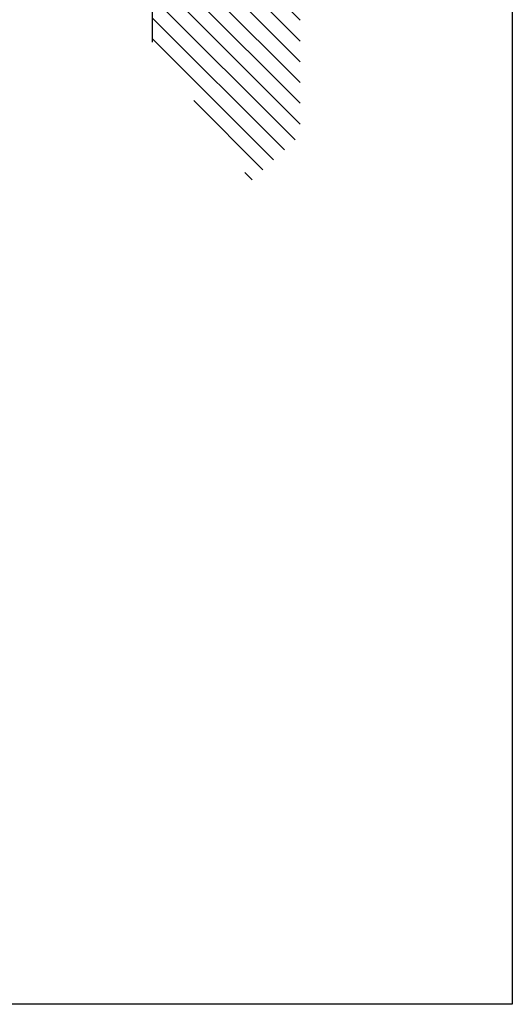
# Model space of a CAD drawing. Units: millimetres. Extents: x -2192 to 78809, y -23642 to 33710.
# Drawn here: x 33597 to 33681, y 10215 to 10382 of the extents above; entities that cross this region are included whole.
import ezdxf

# ---------------------------------------------------------------- set-up
doc = ezdxf.new("R2010")
doc.units = ezdxf.units.MM
doc.layers.add('1', color=7, linetype='Continuous', plot=False)
doc.layers.add('A5AINE', color=6, linetype='Continuous')
doc.layers.add('TASOERO', color=13, linetype='Continuous')

# ---------------------------------------------------------------- blocks, each defined once
blk = doc.blocks.new('*X316')
at = {"color": 0}
for p, q in [((386.445, 108.53), (373.847, 121.128)), ((386.445, 106.762), (373.847, 119.36)), ((386.445, 104.995), (373.847, 117.592)), ((386.445, 103.227), (373.847, 115.825)), ((386.445, 101.459), (373.847, 114.057)), ((386.445, 99.691), (373.847, 112.289)), ((386.008, 98.36), (373.847, 110.521)), ((385.097, 97.503), (373.847, 108.754)), ((384.187, 96.646), (373.847, 106.986)), ((383.276, 95.789), (377.38, 101.685)), ((382.365, 94.932), (381.729, 95.568))]:
    blk.add_line(p, q, dxfattribs=at)

msp = doc.modelspace()

# ---------------------------------------------------------------- linework, layer by layer
at = {"layer": '1', "color": 7}
msp.add_lwpolyline([(32939.67455, 10704.4631), (33681.28794, 10704.4631), (33681.28794, 10214.71489), (32939.67455, 10214.71489)], close=True, dxfattribs=at)
at = {"layer": 'TASOERO'}
msp.add_line((33619.95689, 10544.75009), (33619.95689, 10378.60289), dxfattribs=at)

# ---------------------------------------------------------------- block references
at = {"layer": 'A5AINE', "xscale": 2, "yscale": 2, "zscale": 2}
msp.add_blockref('*X316', (32872.26336, 10165.29484), dxfattribs=at)

doc.saveas('drawing.dxf')
